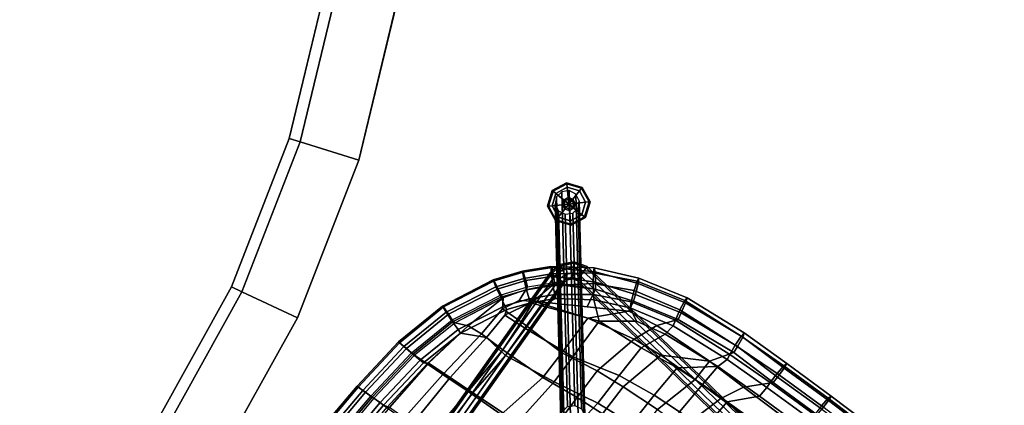
# Model space of a CAD drawing. Units: inches. Extents: x -2 to 174, y -6 to 143.
# Drawn here: x 98 to 123, y 74 to 84 of the extents above; entities that cross this region are included whole.
import ezdxf

# ---------------------------------------------------------------- set-up
doc = ezdxf.new("R2010")
doc.units = ezdxf.units.IN
doc.header["$MEASUREMENT"] = 0
for name, color, linetype in [('SEAT-BACK', 5, 'Continuous'), ('SEAT-BASE', 5, 'Continuous'), ('SEAT-FABRIC', 5, 'Continuous'), ('SEAT-FABRICTRIM', 5, 'Continuous'), ('SEAT-GLIDE', 5, 'Continuous'), ('TABLE-TOPLAMINATE', 6, 'Continuous')]:
    doc.layers.add(name, color=color, linetype=linetype)

# ---------------------------------------------------------------- blocks, each defined once
blk = doc.blocks.new('GEXTD_T39042NNL_0T')
at = {"layer": 'TABLE-TOPLAMINATE'}
for points, invisible_edges in [([(-18.111, -2.882, 38.426), (-18.851, 0.771, 38.426), (18.717, -0.097, 38.426), (17.765, -4.059, 38.426)], 10), ([(20.559, -0.399, 39.165), (-20.708, 0.567, 39.165), (-19.931, -3.302, 39.165), (19.548, -4.611, 39.165)], 5), ([(-16.924, -6.414, 38.426), (-18.111, -2.882, 38.426), (17.765, -4.059, 38.426), (16.287, -7.855, 38.426)], 10), ([(19.548, -4.611, 39.165), (-19.931, -3.302, 39.165), (-18.682, -7.046, 39.165), (17.977, -8.648, 39.165)], 5), ([(-15.308, -9.773, 38.426), (-16.924, -6.414, 38.426), (16.287, -7.855, 38.426), (14.309, -11.416, 38.426)], 10), ([(17.977, -8.648, 39.165), (-18.682, -7.046, 39.165), (-16.979, -10.607, 39.165), (15.873, -12.435, 39.165)], 5), ([(-13.289, -12.906, 38.426), (-15.308, -9.773, 38.426), (14.309, -11.416, 38.426), (11.867, -14.677, 38.426)], 10), ([(15.873, -12.435, 39.165), (-16.979, -10.607, 39.165), (-14.85, -13.93, 39.165), (13.276, -15.902, 39.165)], 5)]:
    blk.add_3dface(points, dxfattribs=dict(at, invisible_edges=invisible_edges))
for points in [[(17.765, -4.059, 38.426), (18.717, -0.097, 38.426), (19.01, -0.145, 38.487), (18.049, -4.146, 38.487)], [(18.049, -4.146, 38.487), (19.01, -0.145, 38.487), (20.559, -0.399, 38.728), (19.548, -4.611, 38.728)], [(19.548, -4.611, 38.728), (20.559, -0.399, 38.728), (20.559, -0.399, 39.165), (19.548, -4.611, 39.165)], [(16.287, -7.855, 38.426), (17.765, -4.059, 38.426), (18.049, -4.146, 38.487), (16.556, -7.981, 38.487)], [(16.556, -7.981, 38.487), (18.049, -4.146, 38.487), (19.548, -4.611, 38.728), (17.977, -8.648, 38.728)], [(17.977, -8.648, 38.728), (19.548, -4.611, 38.728), (19.548, -4.611, 39.165), (17.977, -8.648, 39.165)], [(14.309, -11.416, 38.426), (16.287, -7.855, 38.426), (16.556, -7.981, 38.487), (14.558, -11.578, 38.487)], [(14.558, -11.578, 38.487), (16.556, -7.981, 38.487), (17.977, -8.648, 38.728), (15.873, -12.435, 38.728)], [(15.873, -12.435, 38.728), (17.977, -8.648, 38.728), (17.977, -8.648, 39.165), (15.873, -12.435, 39.165)]]:
    blk.add_3dface(points, dxfattribs=at)
blk = doc.blocks.new('LDSHBX_U_0T')
at = {"layer": 'SEAT-BACK'}
for points in [[(9.631, -2.662, 30.998), (9.714, -1.558, 30.963), (9.882, -1.545, 30.73), (9.789, -2.627, 30.787)], [(6.734, -4.242, 30.898), (6.931, -2.653, 30.827), (8.15, -2.657, 31.176), (8.104, -4.203, 31.239)], [(8.15, -2.657, 31.176), (8.908, -2.66, 31.224), (8.803, -4.183, 31.263), (8.104, -4.203, 31.239)], [(8.803, -4.183, 31.263), (8.908, -2.66, 31.224), (9.631, -2.662, 30.998), (9.467, -4.165, 31.044)], [(9.631, -2.662, 30.998), (9.789, -2.627, 30.787), (9.579, -4.095, 30.865), (9.467, -4.165, 31.044)], [(5.339, -5.83, 30.802), (4.33, -5.899, 30.628), (4.61, -4.582, 30.486), (5.563, -4.266, 30.646)], [(6.569, -5.631, 30.995), (5.339, -5.83, 30.802), (5.563, -4.266, 30.646), (6.734, -4.242, 30.898)], [(7.977, -5.464, 31.228), (6.569, -5.631, 30.995), (6.734, -4.242, 30.898), (8.104, -4.203, 31.239)], [(8.634, -5.561, 31.202), (7.977, -5.464, 31.228), (8.104, -4.203, 31.239), (8.803, -4.183, 31.263)], [(9.242, -5.27, 30.993), (8.634, -5.561, 31.202), (8.803, -4.183, 31.263), (9.467, -4.165, 31.044)], [(9.242, -5.27, 30.993), (9.242, -5.27, 30.993), (9.467, -4.165, 31.044), (9.579, -4.095, 30.865)], [(8.58, -6.298, 31.101), (8.634, -5.561, 31.202), (9.242, -5.27, 30.993), (8.624, -6.443, 31.081)], [(6.547, -6.432, 31.103), (6.569, -5.631, 30.995), (7.977, -5.464, 31.228), (7.958, -6.32, 31.207)], [(7.958, -6.32, 31.207), (7.977, -5.464, 31.228), (8.634, -5.561, 31.202), (8.58, -6.298, 31.101)], [(5.3, -6.725, 30.978), (5.339, -5.83, 30.802), (6.569, -5.631, 30.995), (6.547, -6.432, 31.103)], [(3.512, -6.856, 30.724), (3.564, -5.915, 30.49), (4.33, -5.899, 30.628), (4.282, -6.828, 30.841)], [(4.282, -6.828, 30.841), (4.33, -5.899, 30.628), (5.339, -5.83, 30.802), (5.3, -6.725, 30.978)], [(6.525, -7.563, 31.235), (5.25, -7.626, 31.207), (5.3, -6.725, 30.978), (6.547, -6.432, 31.103)], [(7.95, -7.039, 31.128), (6.525, -7.563, 31.235), (6.547, -6.432, 31.103), (7.958, -6.32, 31.207)], [(8.234, -6.933, 31.106), (7.95, -7.039, 31.128), (7.958, -6.32, 31.207), (8.58, -6.298, 31.101)], [(8.234, -6.933, 31.106), (8.234, -6.933, 31.106), (8.58, -6.298, 31.101), (8.624, -6.443, 31.081)], [(5.25, -7.626, 31.207), (4.211, -7.741, 31.151), (4.282, -6.828, 30.841), (5.3, -6.725, 30.978)], [(0.939, -6.858, 30.368), (2.741, -6.86, 30.608), (2.654, -7.767, 31.011), (0.844, -7.761, 30.819)], [(2.654, -7.767, 31.011), (2.741, -6.86, 30.608), (3.512, -6.856, 30.724), (3.431, -7.766, 31.087)], [(4.211, -7.741, 31.151), (3.431, -7.766, 31.087), (3.512, -6.856, 30.724), (4.282, -6.828, 30.841)], [(6.946, -7.929, 31.123), (6.525, -7.563, 31.235), (7.95, -7.039, 31.128), (7.767, -7.392, 31.146)], [(7.767, -7.392, 31.146), (7.95, -7.039, 31.128), (8.234, -6.933, 31.106)], [(2.071, -8.365, 31.203), (0.769, -8.346, 31.122), (0.844, -7.761, 30.819), (2.654, -7.767, 31.011)], [(3.378, -8.372, 31.266), (2.071, -8.365, 31.203), (2.654, -7.767, 31.011), (3.431, -7.766, 31.087)], [(3.378, -8.372, 31.266), (4.211, -7.741, 31.151), (5.25, -7.626, 31.207), (4.956, -8.266, 31.285)], [(3.431, -7.766, 31.087), (3.431, -7.766, 31.087), (4.211, -7.741, 31.151), (3.378, -8.372, 31.266)], [(4.956, -8.266, 31.285), (5.25, -7.626, 31.207), (6.525, -7.563, 31.235), (5.745, -8.109, 31.264)], [(6.078, -8.299, 31.142), (5.745, -8.109, 31.264), (6.525, -7.563, 31.235), (6.946, -7.929, 31.123)], [(3.285, -8.648, 31.316), (3.378, -8.372, 31.266), (4.956, -8.266, 31.285), (4.911, -8.56, 31.239)], [(4.956, -8.266, 31.285), (5.745, -8.109, 31.264), (6.078, -8.299, 31.142), (4.911, -8.56, 31.239)], [(0.652, -8.632, 31.271), (0.769, -8.346, 31.122), (2.071, -8.365, 31.203), (2.045, -8.653, 31.294)], [(2.071, -8.365, 31.203), (3.378, -8.372, 31.266), (3.285, -8.648, 31.316), (2.045, -8.653, 31.294)]]:
    blk.add_3dface(points, dxfattribs=at)
at = {"layer": 'SEAT-BASE'}
for points in [[(7.824, 7.975, 12.86), (7.824, -7.847, 12.86), (7.866, -7.847, 12.989), (7.866, 7.975, 12.989)], [(7.866, 7.975, 12.731), (7.866, -7.847, 12.731), (7.824, -7.847, 12.86), (7.824, 7.975, 12.86)], [(7.866, 7.975, 12.989), (7.866, -7.847, 12.989), (7.976, -7.847, 13.069), (7.976, 7.975, 13.069)], [(7.976, 7.975, 12.651), (7.976, -7.847, 12.651), (7.866, -7.847, 12.731), (7.866, 7.975, 12.731)], [(7.976, 7.975, 13.069), (7.976, -7.847, 13.069), (8.112, -7.847, 13.069), (8.112, 7.975, 13.069)], [(8.112, 7.975, 12.651), (8.112, -7.847, 12.651), (7.976, -7.847, 12.651), (7.976, 7.975, 12.651)], [(8.112, 7.975, 13.069), (8.112, -7.847, 13.069), (8.222, -7.847, 12.989), (8.222, 7.975, 12.989)], [(8.222, 7.975, 12.731), (8.222, -7.847, 12.731), (8.112, -7.847, 12.651), (8.112, 7.975, 12.651)], [(8.222, 7.975, 12.989), (8.222, -7.847, 12.989), (8.264, -7.847, 12.86), (8.264, 7.975, 12.86)], [(8.264, 7.975, 12.86), (8.264, -7.847, 12.86), (8.222, -7.847, 12.731), (8.222, 7.975, 12.731)], [(5.381, -5.023, 28.587), (8.672, -9.428, 0.254), (8.636, -9.616, 0.28), (5.345, -5.211, 28.613)], [(5.521, -4.89, 28.582), (8.811, -9.295, 0.249), (8.672, -9.428, 0.254), (5.381, -5.023, 28.587)], [(5.711, -4.863, 28.6), (9.002, -9.267, 0.266), (8.811, -9.295, 0.249), (5.521, -4.89, 28.582)], [(5.879, -4.951, 28.633), (9.17, -9.356, 0.3), (9.002, -9.267, 0.266), (5.711, -4.863, 28.6)], [(5.961, -5.122, 28.67), (9.252, -9.527, 0.337), (9.17, -9.356, 0.3), (5.879, -4.951, 28.633)], [(5.345, -5.211, 28.613), (8.636, -9.616, 0.28), (8.718, -9.787, 0.317), (5.427, -5.382, 28.65)], [(5.925, -5.31, 28.696), (9.216, -9.715, 0.363), (9.252, -9.527, 0.337), (5.961, -5.122, 28.67)], [(5.427, -5.382, 28.65), (8.718, -9.787, 0.317), (8.886, -9.875, 0.35), (5.595, -5.471, 28.684)], [(5.595, -5.471, 28.684), (8.886, -9.875, 0.35), (9.076, -9.848, 0.368), (5.785, -5.444, 28.701)], [(5.785, -5.444, 28.701), (9.076, -9.848, 0.368), (9.216, -9.715, 0.363), (5.925, -5.31, 28.696)], [(-7.092, -5.856, 12.989), (7.584, -8.129, 12.989), (7.584, -8.087, 12.86), (-7.092, -5.814, 12.86)], [(-7.092, -5.814, 12.86), (7.584, -8.087, 12.86), (7.584, -8.129, 12.731), (-7.092, -5.856, 12.731)], [(-7.092, -5.966, 13.069), (7.584, -8.239, 13.069), (7.584, -8.129, 12.989), (-7.092, -5.856, 12.989)], [(-7.092, -5.856, 12.731), (7.584, -8.129, 12.731), (7.584, -8.239, 12.651), (-7.092, -5.966, 12.651)], [(-7.092, -6.102, 13.069), (7.584, -8.375, 13.069), (7.584, -8.239, 13.069), (-7.092, -5.966, 13.069)], [(-7.092, -5.966, 12.651), (7.584, -8.239, 12.651), (7.584, -8.375, 12.651), (-7.092, -6.102, 12.651)], [(-7.092, -6.212, 12.989), (7.584, -8.485, 12.989), (7.584, -8.375, 13.069), (-7.092, -6.102, 13.069)], [(-7.092, -6.102, 12.651), (7.584, -8.375, 12.651), (7.584, -8.485, 12.731), (-7.092, -6.212, 12.731)], [(-7.092, -6.254, 12.86), (7.584, -8.527, 12.86), (7.584, -8.485, 12.989), (-7.092, -6.212, 12.989)], [(-7.092, -6.212, 12.731), (7.584, -8.485, 12.731), (7.584, -8.527, 12.86), (-7.092, -6.254, 12.86)], [(7.706, -8.054, 12.86), (7.584, -8.087, 12.86), (7.584, -8.129, 12.989), (7.727, -8.09, 12.989)], [(7.727, -8.09, 12.731), (7.584, -8.129, 12.731), (7.584, -8.087, 12.86), (7.706, -8.054, 12.86)], [(7.796, -7.961, 12.86), (7.706, -8.054, 12.86), (7.727, -8.09, 12.989), (7.833, -7.98, 12.989)], [(7.833, -7.98, 12.731), (7.727, -8.09, 12.731), (7.706, -8.054, 12.86), (7.796, -7.961, 12.86)], [(7.833, -7.98, 12.989), (7.727, -8.09, 12.989), (7.783, -8.185, 13.069), (7.93, -8.032, 13.069)], [(7.93, -8.032, 12.651), (7.783, -8.185, 12.651), (7.727, -8.09, 12.731), (7.833, -7.98, 12.731)], [(7.93, -8.032, 13.069), (7.783, -8.185, 13.069), (7.852, -8.302, 13.069), (8.05, -8.097, 13.069)], [(8.05, -8.097, 12.651), (7.852, -8.302, 12.651), (7.783, -8.185, 12.651), (7.93, -8.032, 12.651)], [(7.824, -7.847, 12.86), (7.796, -7.961, 12.86), (7.833, -7.98, 12.989), (7.866, -7.847, 12.989)], [(7.866, -7.847, 12.731), (7.833, -7.98, 12.731), (7.796, -7.961, 12.86), (7.824, -7.847, 12.86)], [(7.866, -7.847, 12.989), (7.833, -7.98, 12.989), (7.93, -8.032, 13.069), (7.976, -7.847, 13.069)], [(7.976, -7.847, 12.651), (7.93, -8.032, 12.651), (7.833, -7.98, 12.731), (7.866, -7.847, 12.731)], [(7.976, -7.847, 13.069), (7.93, -8.032, 13.069), (8.05, -8.097, 13.069), (8.112, -7.847, 13.069)], [(8.112, -7.847, 12.651), (8.05, -8.097, 12.651), (7.93, -8.032, 12.651), (7.976, -7.847, 12.651)], [(8.112, -7.847, 13.069), (8.05, -8.097, 13.069), (8.146, -8.149, 12.989), (8.222, -7.847, 12.989)], [(8.222, -7.847, 12.731), (8.146, -8.149, 12.731), (8.05, -8.097, 12.651), (8.112, -7.847, 12.651)], [(8.222, -7.847, 12.989), (8.146, -8.149, 12.989), (8.184, -8.169, 12.86), (8.264, -7.847, 12.86)], [(8.264, -7.847, 12.86), (8.184, -8.169, 12.86), (8.146, -8.149, 12.731), (8.222, -7.847, 12.731)], [(7.727, -8.09, 12.989), (7.584, -8.129, 12.989), (7.584, -8.239, 13.069), (7.783, -8.185, 13.069)], [(7.783, -8.185, 12.651), (7.584, -8.239, 12.651), (7.584, -8.129, 12.731), (7.727, -8.09, 12.731)], [(7.783, -8.185, 13.069), (7.584, -8.239, 13.069), (7.584, -8.375, 13.069), (7.852, -8.302, 13.069)], [(7.852, -8.302, 12.651), (7.584, -8.375, 12.651), (7.584, -8.239, 12.651), (7.783, -8.185, 12.651)], [(7.852, -8.302, 13.069), (7.584, -8.375, 13.069), (7.584, -8.485, 12.989), (7.908, -8.397, 12.989)], [(7.908, -8.397, 12.731), (7.584, -8.485, 12.731), (7.584, -8.375, 12.651), (7.852, -8.302, 12.651)], [(8.05, -8.097, 13.069), (7.852, -8.302, 13.069), (7.908, -8.397, 12.989), (8.146, -8.149, 12.989)], [(8.146, -8.149, 12.731), (7.908, -8.397, 12.731), (7.852, -8.302, 12.651), (8.05, -8.097, 12.651)], [(8.146, -8.149, 12.989), (7.908, -8.397, 12.989), (7.929, -8.433, 12.86), (8.184, -8.169, 12.86)], [(8.184, -8.169, 12.86), (7.929, -8.433, 12.86), (7.908, -8.397, 12.731), (8.146, -8.149, 12.731)], [(7.908, -8.397, 12.989), (7.584, -8.485, 12.989), (7.584, -8.527, 12.86), (7.929, -8.433, 12.86)], [(7.929, -8.433, 12.86), (7.584, -8.527, 12.86), (7.584, -8.485, 12.731), (7.908, -8.397, 12.731)]]:
    blk.add_3dface(points, dxfattribs=at)
at = {"layer": 'SEAT-FABRIC'}
for points in [[(9.684, -2.624, 31.634), (10.094, -2.625, 31.279), (10.183, -1.545, 31.229), (9.767, -1.544, 31.591)], [(7.19, -4.167, 31.756), (8.221, -4.156, 31.934), (8.351, -2.622, 31.87), (7.28, -2.47, 31.653)], [(8.351, -2.622, 31.87), (8.221, -4.156, 31.934), (9.002, -4.144, 31.891), (9.172, -2.623, 31.828)], [(9.002, -4.144, 31.891), (9.488, -4.135, 31.704), (9.684, -2.624, 31.634), (9.172, -2.623, 31.828)], [(9.684, -2.624, 31.634), (9.488, -4.135, 31.704), (9.879, -4.125, 31.364), (10.094, -2.625, 31.279)], [(5.859, -5.64, 31.66), (5.9, -4.175, 31.499), (5.12, -4.178, 31.347), (5.086, -5.674, 31.514)], [(6.87, -5.552, 31.842), (7.19, -4.167, 31.756), (5.9, -4.175, 31.499), (5.859, -5.64, 31.66)], [(8.118, -5.542, 31.992), (8.221, -4.156, 31.934), (7.19, -4.167, 31.756), (6.87, -5.552, 31.842)], [(8.791, -5.56, 31.943), (9.002, -4.144, 31.891), (8.221, -4.156, 31.934), (8.118, -5.542, 31.992)], [(9.195, -5.53, 31.757), (9.488, -4.135, 31.704), (9.002, -4.144, 31.891), (8.791, -5.56, 31.943)], [(9.511, -5.405, 31.462), (9.879, -4.125, 31.364), (9.488, -4.135, 31.704), (9.195, -5.53, 31.757)], [(8.725, -6.392, 31.767), (8.873, -6.635, 31.559), (9.195, -5.53, 31.757), (8.791, -5.56, 31.943)], [(8.873, -6.635, 31.559), (9.192, -6.02, 31.51), (9.511, -5.405, 31.462), (9.195, -5.53, 31.757)], [(4, -6.577, 31.496), (5.053, -6.551, 31.672), (5.086, -5.674, 31.514), (4.039, -5.691, 31.311)], [(5.053, -6.551, 31.672), (5.828, -6.495, 31.793), (5.859, -5.64, 31.66), (5.086, -5.674, 31.514)], [(5.828, -6.495, 31.793), (6.836, -6.349, 31.934), (6.87, -5.552, 31.842), (5.859, -5.64, 31.66)], [(6.836, -6.349, 31.934), (8.146, -6.397, 31.945), (8.118, -5.542, 31.992), (6.87, -5.552, 31.842)], [(8.146, -6.397, 31.945), (8.725, -6.392, 31.767), (8.791, -5.56, 31.943), (8.118, -5.542, 31.992)], [(5.527, -7.708, 31.955), (5.828, -6.495, 31.793), (5.053, -6.551, 31.672), (4.732, -7.761, 31.907)], [(6.805, -7.456, 32), (6.836, -6.349, 31.934), (5.828, -6.495, 31.793), (5.527, -7.708, 31.955)], [(8.196, -7.013, 31.894), (8.146, -6.397, 31.945), (6.836, -6.349, 31.934), (6.805, -7.456, 32)], [(8.496, -6.812, 31.771), (8.725, -6.392, 31.767), (8.146, -6.397, 31.945), (8.196, -7.013, 31.894)], [(8.519, -7.13, 31.577), (8.873, -6.635, 31.559), (8.725, -6.392, 31.767), (8.496, -6.812, 31.771)], [(1.324, -6.863, 31.182), (0.97, -7.712, 31.561), (2.844, -7.742, 31.748), (3.203, -6.576, 31.363)], [(2.844, -7.742, 31.748), (3.655, -7.764, 31.822), (4, -6.577, 31.496), (3.203, -6.576, 31.363)], [(4.732, -7.761, 31.907), (5.053, -6.551, 31.672), (4, -6.577, 31.496), (3.655, -7.764, 31.822)], [(6.99, -7.686, 31.935), (8.196, -7.013, 31.894), (6.805, -7.456, 32), (6.048, -8.211, 31.966)], [(7.072, -8.174, 31.708), (8.026, -7.665, 31.608), (8.196, -7.013, 31.894), (6.99, -7.686, 31.935)], [(8.026, -7.665, 31.608), (8.519, -7.13, 31.577), (8.496, -6.812, 31.771), (8.196, -7.013, 31.894)], [(5.257, -8.327, 31.973), (6.048, -8.211, 31.966), (6.805, -7.456, 32), (5.527, -7.708, 31.955)], [(2.536, -8.315, 31.9), (2.844, -7.742, 31.748), (0.97, -7.712, 31.561), (0.917, -8.273, 31.811)], [(3.628, -8.358, 31.945), (3.655, -7.764, 31.822), (2.844, -7.742, 31.748), (2.536, -8.315, 31.9)], [(3.628, -8.358, 31.945), (5.257, -8.327, 31.973), (5.527, -7.708, 31.955), (4.732, -7.761, 31.907)], [(3.655, -7.764, 31.822), (3.628, -8.358, 31.945), (4.732, -7.761, 31.907), (3.655, -7.764, 31.822)], [(6.098, -8.489, 31.759), (7.072, -8.174, 31.708), (6.99, -7.686, 31.935), (6.048, -8.211, 31.966)], [(0.588, -8.829, 31.882), (1.985, -8.85, 31.906), (2.536, -8.315, 31.9), (0.917, -8.273, 31.811)], [(5.257, -8.327, 31.973), (4.899, -8.769, 31.85), (6.098, -8.489, 31.759), (6.048, -8.211, 31.966)], [(2.536, -8.315, 31.9), (1.985, -8.85, 31.906), (3.252, -8.898, 31.911), (3.628, -8.358, 31.945)], [(3.252, -8.898, 31.911), (4.899, -8.769, 31.85), (5.257, -8.327, 31.973), (3.628, -8.358, 31.945)]]:
    blk.add_3dface(points, dxfattribs=at)
at = {"layer": 'SEAT-FABRICTRIM'}
for points in [[(9.991, -1.545, 30.575), (9.898, -2.627, 30.632), (9.789, -2.627, 30.787), (9.882, -1.545, 30.73)], [(10.143, -2.627, 30.46), (9.898, -2.627, 30.632), (9.991, -1.545, 30.575), (10.236, -1.545, 30.403)], [(10.183, -1.545, 31.229), (10.281, -1.545, 31.238), (10.188, -2.627, 31.295), (10.094, -2.625, 31.279)], [(10.438, -2.627, 30.505), (10.143, -2.627, 30.46), (10.236, -1.545, 30.403), (10.531, -1.545, 30.449)], [(10.45, -1.545, 31.175), (10.281, -1.545, 31.238), (10.188, -2.627, 31.295), (10.357, -2.627, 31.232)], [(10.357, -2.627, 31.232), (10.587, -2.627, 31.04), (10.68, -1.545, 30.984), (10.45, -1.545, 31.175)], [(10.62, -2.627, 30.743), (10.438, -2.627, 30.505), (10.531, -1.545, 30.449), (10.713, -1.545, 30.686)], [(10.587, -2.627, 31.04), (10.62, -2.627, 30.743), (10.713, -1.545, 30.686), (10.68, -1.545, 30.984)], [(9.688, -4.104, 30.71), (9.579, -4.095, 30.865), (9.789, -2.627, 30.787), (9.898, -2.627, 30.632)], [(9.932, -4.124, 30.538), (9.688, -4.104, 30.71), (9.898, -2.627, 30.632), (10.143, -2.627, 30.46)], [(10.094, -2.625, 31.279), (10.188, -2.627, 31.295), (9.977, -4.134, 31.373), (9.879, -4.125, 31.364)], [(10.226, -4.15, 30.583), (9.932, -4.124, 30.538), (10.143, -2.627, 30.46), (10.438, -2.627, 30.505)], [(10.145, -4.148, 31.31), (10.357, -2.627, 31.232), (10.188, -2.627, 31.295), (9.977, -4.134, 31.373)], [(10.145, -4.148, 31.31), (10.374, -4.167, 31.118), (10.587, -2.627, 31.04), (10.357, -2.627, 31.232)], [(10.408, -4.168, 30.821), (10.226, -4.15, 30.583), (10.438, -2.627, 30.505), (10.62, -2.627, 30.743)], [(10.374, -4.167, 31.118), (10.408, -4.168, 30.821), (10.62, -2.627, 30.743), (10.587, -2.627, 31.04)], [(9.688, -4.104, 30.71), (9.345, -5.304, 30.837), (9.242, -5.27, 30.993), (9.579, -4.095, 30.865)], [(9.575, -5.386, 30.664), (9.345, -5.304, 30.837), (9.688, -4.104, 30.71), (9.932, -4.124, 30.538)], [(9.879, -4.125, 31.364), (9.977, -4.134, 31.373), (9.613, -5.426, 31.498), (9.511, -5.405, 31.462)], [(9.851, -5.492, 30.708), (9.575, -5.386, 30.664), (9.932, -4.124, 30.538), (10.226, -4.15, 30.583)], [(10.145, -4.148, 31.31), (9.977, -4.134, 31.373), (9.613, -5.426, 31.498), (9.771, -5.484, 31.435)], [(9.771, -5.484, 31.435), (9.988, -5.56, 31.242), (10.374, -4.167, 31.118), (10.145, -4.148, 31.31)], [(10.02, -5.563, 30.944), (9.851, -5.492, 30.708), (10.226, -4.15, 30.583), (10.408, -4.168, 30.821)], [(9.988, -5.56, 31.242), (10.02, -5.563, 30.944), (10.408, -4.168, 30.821), (10.374, -4.167, 31.118)], [(8.72, -6.492, 30.924), (8.624, -6.443, 31.081), (9.242, -5.27, 30.993), (9.345, -5.304, 30.837)], [(8.933, -6.608, 30.75), (8.72, -6.492, 30.924), (9.345, -5.304, 30.837), (9.575, -5.386, 30.664)], [(9.511, -5.405, 31.462), (9.613, -5.426, 31.498), (8.963, -6.665, 31.584), (8.873, -6.635, 31.559)], [(9.188, -6.759, 30.792), (8.933, -6.608, 30.75), (9.575, -5.386, 30.664), (9.851, -5.492, 30.708)], [(9.11, -6.748, 31.519), (9.771, -5.484, 31.435), (9.613, -5.426, 31.498), (8.963, -6.665, 31.584)], [(9.11, -6.748, 31.519), (9.311, -6.856, 31.325), (9.988, -5.56, 31.242), (9.771, -5.484, 31.435)], [(9.343, -6.861, 31.027), (9.188, -6.759, 30.792), (9.851, -5.492, 30.708), (10.02, -5.563, 30.944)], [(9.311, -6.856, 31.325), (9.343, -6.861, 31.027), (10.02, -5.563, 30.944), (9.988, -5.56, 31.242)], [(8.72, -6.492, 30.924), (8.32, -6.996, 30.949), (8.234, -6.933, 31.106), (8.624, -6.443, 31.081)], [(8.509, -7.146, 30.772), (8.32, -6.996, 30.949), (8.72, -6.492, 30.924), (8.933, -6.608, 30.75)], [(8.732, -7.342, 30.812), (8.509, -7.146, 30.772), (8.933, -6.608, 30.75), (9.188, -6.759, 30.792)], [(8.963, -6.665, 31.584), (8.527, -7.22, 31.605), (8.519, -7.13, 31.577), (8.873, -6.635, 31.559)], [(8.656, -7.327, 31.539), (9.11, -6.748, 31.519), (8.963, -6.665, 31.584), (8.527, -7.22, 31.605)], [(8.656, -7.327, 31.539), (8.834, -7.467, 31.343), (9.311, -6.856, 31.325), (9.11, -6.748, 31.519)], [(8.865, -7.473, 31.046), (8.732, -7.342, 30.812), (9.188, -6.759, 30.792), (9.343, -6.861, 31.027)], [(7.845, -7.462, 30.989), (7.767, -7.392, 31.146), (8.234, -6.933, 31.106), (8.32, -6.996, 30.949)], [(8.018, -7.629, 30.811), (7.845, -7.462, 30.989), (8.32, -6.996, 30.949), (8.509, -7.146, 30.772)], [(8.834, -7.467, 31.343), (8.865, -7.473, 31.046), (9.343, -6.861, 31.027), (9.311, -6.856, 31.325)], [(8.219, -7.847, 30.848), (8.018, -7.629, 30.811), (8.509, -7.146, 30.772), (8.732, -7.342, 30.812)], [(8.519, -7.13, 31.577), (8.527, -7.22, 31.605), (8.027, -7.712, 31.643), (8.026, -7.665, 31.608)], [(8.656, -7.327, 31.539), (8.527, -7.22, 31.605), (8.027, -7.712, 31.643), (8.145, -7.831, 31.576)], [(7.845, -7.462, 30.989), (7.035, -8.04, 30.997), (6.946, -7.929, 31.123), (7.767, -7.392, 31.146)], [(7.202, -8.262, 30.886), (7.035, -8.04, 30.997), (7.845, -7.462, 30.989), (8.018, -7.629, 30.811)], [(8.145, -7.831, 31.576), (8.308, -7.987, 31.379), (8.834, -7.467, 31.343), (8.656, -7.327, 31.539)], [(8.338, -7.993, 31.081), (8.219, -7.847, 30.848), (8.732, -7.342, 30.812), (8.865, -7.473, 31.046)], [(8.308, -7.987, 31.379), (8.338, -7.993, 31.081), (8.865, -7.473, 31.046), (8.834, -7.467, 31.343)], [(8.026, -7.665, 31.608), (7.072, -8.174, 31.708), (8.027, -7.712, 31.643), (8.026, -7.665, 31.608)], [(7.177, -8.319, 31.685), (8.145, -7.831, 31.576), (8.027, -7.712, 31.643), (7.072, -8.174, 31.708)], [(7.356, -8.493, 30.998), (7.202, -8.262, 30.886), (8.018, -7.629, 30.811), (8.219, -7.847, 30.848)], [(6.14, -8.445, 31.038), (6.078, -8.299, 31.142), (6.946, -7.929, 31.123), (7.035, -8.04, 30.997)], [(6.246, -8.716, 30.968), (6.14, -8.445, 31.038), (7.035, -8.04, 30.997), (7.202, -8.262, 30.886)], [(7.177, -8.319, 31.685), (7.339, -8.532, 31.552), (8.308, -7.987, 31.379), (8.145, -7.831, 31.576)], [(7.339, -8.532, 31.552), (7.412, -8.603, 31.27), (8.338, -7.993, 31.081), (8.308, -7.987, 31.379)], [(7.412, -8.603, 31.27), (7.356, -8.493, 30.998), (8.219, -7.847, 30.848), (8.338, -7.993, 31.081)], [(6.14, -8.445, 31.038), (4.947, -8.711, 31.13), (4.911, -8.56, 31.239), (6.078, -8.299, 31.142)], [(7.177, -8.319, 31.685), (7.072, -8.174, 31.708), (6.098, -8.489, 31.759), (6.16, -8.658, 31.763)], [(6.324, -8.962, 31.118), (6.246, -8.716, 30.968), (7.202, -8.262, 30.886), (7.356, -8.493, 30.998)], [(3.303, -8.794, 31.196), (3.285, -8.648, 31.316), (4.911, -8.56, 31.239), (4.947, -8.711, 31.13)], [(4.931, -8.946, 31.848), (6.16, -8.658, 31.763), (6.098, -8.489, 31.759), (4.899, -8.769, 31.85)], [(5.004, -8.994, 31.052), (4.947, -8.711, 31.13), (6.14, -8.445, 31.038), (6.246, -8.716, 30.968)], [(6.16, -8.658, 31.763), (6.265, -8.922, 31.669), (7.339, -8.532, 31.552), (7.177, -8.319, 31.685)], [(6.265, -8.922, 31.669), (6.332, -9.047, 31.405), (7.412, -8.603, 31.27), (7.339, -8.532, 31.552)], [(6.332, -9.047, 31.405), (6.324, -8.962, 31.118), (7.356, -8.493, 30.998), (7.412, -8.603, 31.27)], [(0.634, -9.076, 31.085), (0.649, -8.787, 31.162), (2.045, -8.808, 31.186), (2.035, -9.097, 31.109)], [(0.649, -8.787, 31.162), (0.652, -8.632, 31.271), (2.045, -8.653, 31.294), (2.045, -8.808, 31.186)], [(2.035, -9.097, 31.109), (2.045, -8.808, 31.186), (3.303, -8.794, 31.196), (3.328, -9.075, 31.097)], [(3.303, -8.794, 31.196), (2.045, -8.808, 31.186), (2.045, -8.653, 31.294), (3.285, -8.648, 31.316)], [(4.931, -8.946, 31.848), (4.899, -8.769, 31.85), (3.252, -8.898, 31.911), (3.264, -9.077, 31.895)], [(3.328, -9.075, 31.097), (3.303, -8.794, 31.196), (4.947, -8.711, 31.13), (5.004, -8.994, 31.052)], [(4.931, -8.946, 31.848), (4.989, -9.222, 31.746), (6.265, -8.922, 31.669), (6.16, -8.658, 31.763)], [(5.04, -9.255, 31.194), (5.004, -8.994, 31.052), (6.246, -8.716, 30.968), (6.324, -8.962, 31.118)], [(-1.087, -8.952, 31.889), (-1.096, -9.234, 31.789), (0.562, -9.29, 31.78), (0.575, -9.009, 31.881)], [(-1.054, -9.281, 31.237), (-1.027, -9.02, 31.093), (0.634, -9.076, 31.085), (0.604, -9.337, 31.228)], [(0.575, -9.009, 31.881), (0.562, -9.29, 31.78), (1.967, -9.312, 31.804), (1.974, -9.03, 31.905)], [(0.575, -9.009, 31.881), (1.974, -9.03, 31.905), (1.985, -8.85, 31.906), (0.588, -8.829, 31.882)], [(1.974, -9.03, 31.905), (1.967, -9.312, 31.804), (3.289, -9.349, 31.773), (3.264, -9.077, 31.895)], [(3.264, -9.077, 31.895), (3.252, -8.898, 31.911), (1.985, -8.85, 31.906), (1.974, -9.03, 31.905)], [(3.264, -9.077, 31.895), (3.289, -9.349, 31.773), (4.989, -9.222, 31.746), (4.931, -8.946, 31.848)], [(3.334, -9.348, 31.22), (3.328, -9.075, 31.097), (5.004, -8.994, 31.052), (5.04, -9.255, 31.194)], [(4.989, -9.222, 31.746), (5.034, -9.348, 31.479), (6.332, -9.047, 31.405), (6.265, -8.922, 31.669)], [(5.034, -9.348, 31.479), (5.04, -9.255, 31.194), (6.324, -8.962, 31.118), (6.332, -9.047, 31.405)], [(-1.096, -9.234, 31.789), (-1.083, -9.368, 31.522), (0.574, -9.425, 31.513), (0.562, -9.29, 31.78)], [(-1.083, -9.368, 31.522), (-1.054, -9.281, 31.237), (0.604, -9.337, 31.228), (0.574, -9.425, 31.513)], [(0.562, -9.29, 31.78), (0.574, -9.425, 31.513), (1.981, -9.446, 31.537), (1.967, -9.312, 31.804)], [(0.604, -9.337, 31.228), (0.634, -9.076, 31.085), (2.035, -9.097, 31.109), (2.009, -9.359, 31.252)], [(1.967, -9.312, 31.804), (1.981, -9.446, 31.537), (3.318, -9.46, 31.497), (3.289, -9.349, 31.773)], [(2.009, -9.359, 31.252), (2.035, -9.097, 31.109), (3.328, -9.075, 31.097), (3.334, -9.348, 31.22)], [(3.289, -9.349, 31.773), (3.318, -9.46, 31.497), (5.034, -9.348, 31.479), (4.989, -9.222, 31.746)], [(3.318, -9.46, 31.497), (3.334, -9.348, 31.22), (5.04, -9.255, 31.194), (5.034, -9.348, 31.479)], [(0.574, -9.425, 31.513), (0.604, -9.337, 31.228), (2.009, -9.359, 31.252), (1.981, -9.446, 31.537)], [(1.981, -9.446, 31.537), (2.009, -9.359, 31.252), (3.334, -9.348, 31.22), (3.318, -9.46, 31.497)]]:
    blk.add_3dface(points, dxfattribs=at)
at = {"layer": 'SEAT-GLIDE'}
for points in [[(8.527, -9.151, 0.127), (8.544, -9.17, 0.178), (8.922, -9.042, 0.178), (8.923, -9.017, 0.127)], [(8.544, -9.17, 0.025), (8.527, -9.151, 0.064), (8.923, -9.017, 0.064), (8.922, -9.042, 0.025)], [(8.527, -9.151, 0.127), (8.923, -9.017, 0.127), (8.923, -9.017, 0.064), (8.527, -9.151, 0.064)], [(8.544, -9.17, 0.025), (8.922, -9.042, 0.025), (8.916, -9.131), (8.603, -9.237)], [(8.603, -9.237, 0.216), (8.916, -9.131, 0.216), (8.922, -9.042, 0.178), (8.544, -9.17, 0.178)], [(8.922, -9.042, 0.025), (9.279, -9.219, 0.025), (9.212, -9.277), (8.916, -9.131)], [(8.916, -9.131, 0.216), (9.212, -9.277, 0.216), (9.279, -9.219, 0.178), (8.922, -9.042, 0.178)], [(8.923, -9.017, 0.127), (8.922, -9.042, 0.178), (9.279, -9.219, 0.178), (9.298, -9.202, 0.127)], [(8.922, -9.042, 0.025), (8.923, -9.017, 0.064), (9.298, -9.202, 0.064), (9.279, -9.219, 0.025)], [(8.923, -9.017, 0.127), (9.298, -9.202, 0.127), (9.298, -9.202, 0.064), (8.923, -9.017, 0.064)], [(8.342, -9.526, 0.127), (8.368, -9.528, 0.178), (8.544, -9.17, 0.178), (8.527, -9.151, 0.127)], [(8.368, -9.528, 0.025), (8.342, -9.526, 0.064), (8.527, -9.151, 0.064), (8.544, -9.17, 0.025)], [(8.342, -9.526, 0.127), (8.527, -9.151, 0.127), (8.527, -9.151, 0.064), (8.342, -9.526, 0.064)], [(8.368, -9.528, 0.025), (8.544, -9.17, 0.025), (8.603, -9.237), (8.456, -9.533)], [(8.456, -9.533, 0.216), (8.603, -9.237, 0.216), (8.544, -9.17, 0.178), (8.368, -9.528, 0.178)], [(8.456, -9.533, 0.216), (8.723, -9.551, 0.241), (8.779, -9.438, 0.241), (8.603, -9.237, 0.216)], [(8.888, -9.562), (8.456, -9.533), (8.603, -9.237)], [(8.888, -9.562), (8.603, -9.237), (8.916, -9.131)], [(8.603, -9.237, 0.216), (8.779, -9.438, 0.241), (8.898, -9.397, 0.241), (8.916, -9.131, 0.216)], [(8.888, -9.562), (8.916, -9.131), (9.212, -9.277)], [(8.888, -9.562), (9.212, -9.277), (9.319, -9.59)], [(8.916, -9.131, 0.216), (8.898, -9.397, 0.241), (9.012, -9.453, 0.241), (9.212, -9.277, 0.216)], [(9.212, -9.277, 0.216), (9.012, -9.453, 0.241), (9.052, -9.573, 0.241), (9.319, -9.59, 0.216)], [(9.279, -9.219, 0.025), (9.407, -9.596, 0.025), (9.319, -9.59), (9.212, -9.277)], [(9.212, -9.277, 0.216), (9.319, -9.59, 0.216), (9.407, -9.596, 0.178), (9.279, -9.219, 0.178)], [(9.298, -9.202, 0.127), (9.279, -9.219, 0.178), (9.407, -9.596, 0.178), (9.433, -9.598, 0.127)], [(9.279, -9.219, 0.025), (9.298, -9.202, 0.064), (9.433, -9.598, 0.064), (9.407, -9.596, 0.025)], [(9.298, -9.202, 0.127), (9.433, -9.598, 0.127), (9.433, -9.598, 0.064), (9.298, -9.202, 0.064)], [(8.477, -9.922, 0.127), (8.496, -9.905, 0.178), (8.368, -9.528, 0.178), (8.342, -9.526, 0.127)], [(8.496, -9.905, 0.025), (8.477, -9.922, 0.064), (8.342, -9.526, 0.064), (8.368, -9.528, 0.025)], [(8.477, -9.922, 0.127), (8.342, -9.526, 0.127), (8.342, -9.526, 0.064), (8.477, -9.922, 0.064)], [(8.496, -9.905, 0.025), (8.368, -9.528, 0.025), (8.456, -9.533), (8.563, -9.847)], [(8.563, -9.847, 0.216), (8.456, -9.533, 0.216), (8.368, -9.528, 0.178), (8.496, -9.905, 0.178)], [(8.563, -9.847, 0.216), (8.763, -9.671, 0.241), (8.723, -9.551, 0.241), (8.456, -9.533, 0.216)], [(8.888, -9.562), (8.563, -9.847), (8.456, -9.533)], [(8.888, -9.562), (8.859, -9.993), (8.563, -9.847)], [(8.761, -9.554, 0.407), (8.804, -9.466, 0.407), (8.779, -9.438, 0.241), (8.723, -9.551, 0.241)], [(8.792, -9.646, 0.407), (8.761, -9.554, 0.407), (8.723, -9.551, 0.241), (8.763, -9.671, 0.241)], [(8.888, -9.562, 0.407), (8.804, -9.466, 0.407), (8.761, -9.554, 0.407), (8.888, -9.562, 0.407)], [(8.888, -9.562, 0.407), (8.761, -9.554, 0.407), (8.792, -9.646, 0.407), (8.888, -9.562, 0.407)], [(8.804, -9.466, 0.407), (8.896, -9.435, 0.407), (8.898, -9.397, 0.241), (8.779, -9.438, 0.241)], [(8.888, -9.562, 0.407), (8.792, -9.646, 0.407), (8.879, -9.689, 0.407), (8.888, -9.562, 0.407)], [(8.888, -9.562, 0.407), (8.896, -9.435, 0.407), (8.804, -9.466, 0.407), (8.888, -9.562, 0.407)], [(8.888, -9.562), (9.172, -9.887), (8.859, -9.993)], [(8.888, -9.562, 0.407), (8.879, -9.689, 0.407), (8.971, -9.657, 0.407), (8.888, -9.562, 0.407)], [(8.888, -9.562, 0.407), (8.983, -9.478, 0.407), (8.896, -9.435, 0.407), (8.888, -9.562, 0.407)], [(8.888, -9.562, 0.407), (9.014, -9.57, 0.407), (8.983, -9.478, 0.407), (8.888, -9.562, 0.407)], [(8.888, -9.562), (9.319, -9.59), (9.172, -9.887)], [(8.888, -9.562, 0.407), (8.971, -9.657, 0.407), (9.014, -9.57, 0.407), (8.888, -9.562, 0.407)], [(8.896, -9.435, 0.407), (8.983, -9.478, 0.407), (9.012, -9.453, 0.241), (8.898, -9.397, 0.241)], [(8.983, -9.478, 0.407), (9.014, -9.57, 0.407), (9.052, -9.573, 0.241), (9.012, -9.453, 0.241)], [(8.859, -9.993, 0.216), (8.877, -9.727, 0.241), (8.763, -9.671, 0.241), (8.563, -9.847, 0.216)], [(8.879, -9.689, 0.407), (8.792, -9.646, 0.407), (8.763, -9.671, 0.241), (8.877, -9.727, 0.241)], [(9.172, -9.887, 0.216), (8.996, -9.686, 0.241), (8.877, -9.727, 0.241), (8.859, -9.993, 0.216)], [(8.971, -9.657, 0.407), (8.879, -9.689, 0.407), (8.877, -9.727, 0.241), (8.996, -9.686, 0.241)], [(9.014, -9.57, 0.407), (8.971, -9.657, 0.407), (8.996, -9.686, 0.241), (9.052, -9.573, 0.241)], [(9.319, -9.59, 0.216), (9.052, -9.573, 0.241), (8.996, -9.686, 0.241), (9.172, -9.887, 0.216)], [(9.407, -9.596, 0.025), (9.231, -9.954, 0.025), (9.172, -9.887), (9.319, -9.59)], [(9.319, -9.59, 0.216), (9.172, -9.887, 0.216), (9.231, -9.954, 0.178), (9.407, -9.596, 0.178)], [(9.433, -9.598, 0.127), (9.407, -9.596, 0.178), (9.231, -9.954, 0.178), (9.248, -9.973, 0.127)], [(9.407, -9.596, 0.025), (9.433, -9.598, 0.064), (9.248, -9.973, 0.064), (9.231, -9.954, 0.025)], [(9.433, -9.598, 0.127), (9.248, -9.973, 0.127), (9.248, -9.973, 0.064), (9.433, -9.598, 0.064)], [(8.852, -10.107, 0.127), (8.853, -10.082, 0.178), (8.496, -9.905, 0.178), (8.477, -9.922, 0.127)], [(8.853, -10.082, 0.025), (8.852, -10.107, 0.064), (8.477, -9.922, 0.064), (8.496, -9.905, 0.025)], [(8.852, -10.107, 0.127), (8.477, -9.922, 0.127), (8.477, -9.922, 0.064), (8.852, -10.107, 0.064)], [(8.853, -10.082, 0.025), (8.496, -9.905, 0.025), (8.563, -9.847), (8.859, -9.993)], [(8.859, -9.993, 0.216), (8.563, -9.847, 0.216), (8.496, -9.905, 0.178), (8.853, -10.082, 0.178)], [(9.248, -9.973, 0.127), (9.231, -9.954, 0.178), (8.853, -10.082, 0.178), (8.852, -10.107, 0.127)], [(9.231, -9.954, 0.025), (9.248, -9.973, 0.064), (8.852, -10.107, 0.064), (8.853, -10.082, 0.025)], [(9.248, -9.973, 0.127), (8.852, -10.107, 0.127), (8.852, -10.107, 0.064), (9.248, -9.973, 0.064)], [(9.172, -9.887, 0.216), (8.859, -9.993, 0.216), (8.853, -10.082, 0.178), (9.231, -9.954, 0.178)], [(9.231, -9.954, 0.025), (8.853, -10.082, 0.025), (8.859, -9.993), (9.172, -9.887)]]:
    blk.add_3dface(points, dxfattribs=at)

msp = doc.modelspace()

# ---------------------------------------------------------------- block references
msp.add_blockref('GEXTD_T39042NNL_0T', (87.276, 85.089))
at = {"rotation": 144.744983051334}
msp.add_blockref('LDSHBX_U_0T', (113.931, 66.416), dxfattribs=at)

doc.saveas('drawing.dxf')
